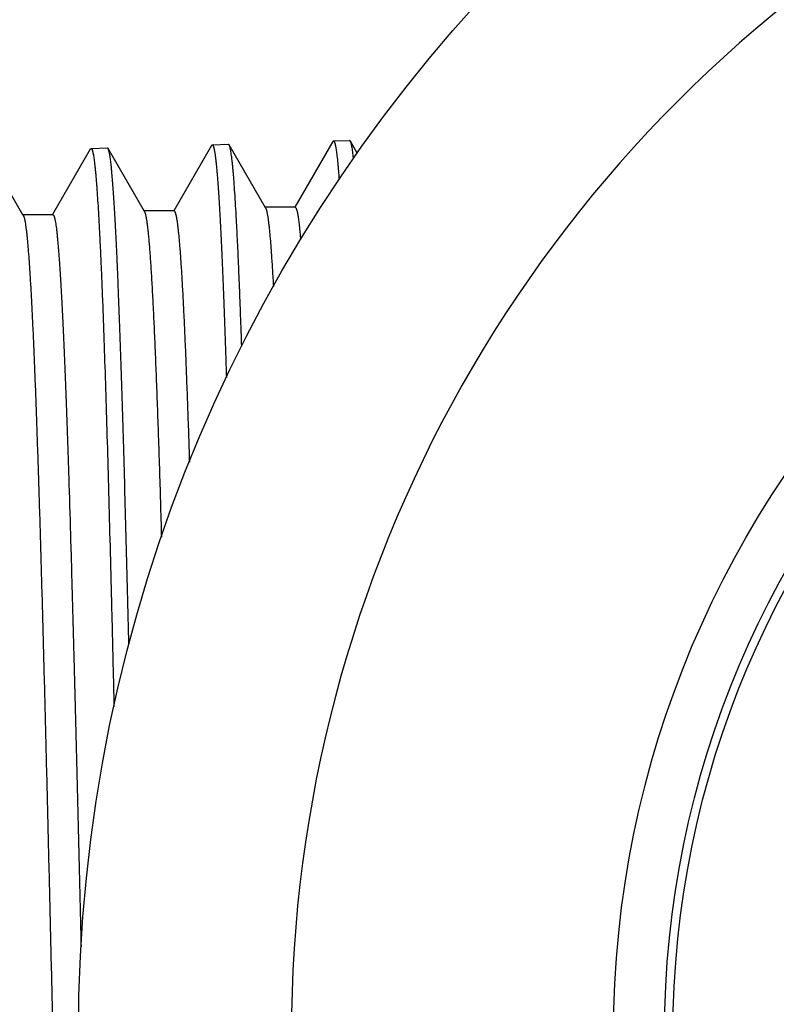
# Model space of a CAD drawing. Units: inches. Extents: x 0 to 11, y 0 to 8.5.
# Drawn here: x 2.7 to 2.9, y 4.4 to 4.7 of the extents above; entities that cross this region are included whole.
import ezdxf

# ---------------------------------------------------------------- set-up
doc = ezdxf.new("R2010")
doc.units = ezdxf.units.IN
doc.header["$LTSCALE"] = 0.605
doc.header["$MEASUREMENT"] = 0
doc.layers.get('0').update_dxf_attribs({"linetype": 'CONTINUOUS'})

msp = doc.modelspace()

# ---------------------------------------------------------------- linework, layer by layer
at = {"color": 7, "linetype": 'CONTINUOUS'}
for p, q in [((2.799383841, 4.646087751), (2.7995894825, 4.6462689813)), ((2.7995894825, 4.6462689831), (2.8043590617, 4.6464180324)), ((2.8045756793, 4.6462339323), (2.8043590617, 4.6464180305)), ((2.8066127275, 4.6427082457), (2.8045756793, 4.6462339341)), ((2.7279198656, 4.6438514958), (2.7167787253, 4.6245686833)), ((2.7279198656, 4.643851494), (2.7281290768, 4.6440358435)), ((2.7281290768, 4.6440358454), (2.7329413173, 4.6441862279)), ((2.7331595054, 4.6440007964), (2.7329413173, 4.644186226)), ((2.7438802802, 4.6254465178), (2.7331595054, 4.6440007982)), ((2.7636289549, 4.6449678407), (2.7524939179, 4.6256954913)), ((2.7636289549, 4.6449678389), (2.7638376523, 4.6451517365)), ((2.7638376523, 4.6451517384), (2.7686207637, 4.6453012106)), ((2.7688403873, 4.6451145361), (2.7686207637, 4.6453012088)), ((2.7795955354, 4.626500803), (2.7688403873, 4.6451145378)), ((2.799383841, 4.6460877528), (2.7882104545, 4.6267487641)), ((2.7081665582, 4.624318554), (2.6974395902, 4.6428833964)), ((2.7882963634, 4.6266991264), (2.7794809365, 4.6266991264)), ((2.7882104545, 4.6267487641), (2.7881817741, 4.6266991264)), ((2.7168653809, 4.624518613), (2.7080509556, 4.624518613)), ((2.7167787253, 4.6245686833), (2.7167497943, 4.624518613)), ((2.7525801724, 4.6256456531), (2.7437652124, 4.6256456531)), ((2.7524939179, 4.6256954913), (2.7524651212, 4.6256456531))]:
    msp.add_line(p, q, dxfattribs=at)
for radius in [0.45275, 0.295, 0.28, 0.2775]:
    msp.add_circle((3.177173913, 4.3825892857), radius, dxfattribs=at)
msp.add_arc((3.177173913, 4.3825892857), 0.39, 121.1551797422, 238.8448202578, dxfattribs=at)
for points, knots in [([(2.7995894825, 4.6462689813), (2.7995981881, 4.6462692532), (2.7996160538, 4.6462678559), (2.7996425669, 4.6462599387), (2.7996689041, 4.6462463256), (2.7997057577, 4.6462192416), (2.7997512257, 4.6461695207), (2.7998027318, 4.6460912323), (2.7998542583, 4.6459909836), (2.7999058387, 4.6458686341), (2.7999575049, 4.6457240349), (2.8000092383, 4.6455571376), (2.8000610286, 4.645367914), (2.8001128621, 4.6451563585), (2.8001647334, 4.6449224744), (2.8002368115, 4.644566552), (2.8003258299, 4.6440655927), (2.8004291082, 4.6433971229), (2.8005325349, 4.6426398911), (2.8006360866, 4.6417941368), (2.8007397221, 4.6408601291), (2.800843423, 4.6398381758), (2.8009471761, 4.6387286203), (2.8010905192, 4.6370755268), (2.8011903195, 4.6357915792), (2.8012554819, 4.6349066478)], [0, 0, 0, 0, 0.0022532333, 0.0045936246, 0.0071128443, 0.0098848748, 0.0163869725, 0.0244007303, 0.0340777803, 0.0455033253, 0.0587284781, 0.0737855877, 0.0906957122, 0.1094731539, 0.1301279154, 0.1526670782, 0.203414434, 0.2617372204, 0.3276408568, 0.4011193662, 0.4821605891, 0.5707454479, 0.6668511771, 0.7704501033, 1, 1, 1, 1]), ([(2.8055051189, 4.6411282258), (2.8054683161, 4.6414679752), (2.8053953162, 4.6421115853), (2.8052799348, 4.6430222336), (2.805164744, 4.6438245613), (2.805065401, 4.6444247674), (2.8049849197, 4.6448502034), (2.8049270719, 4.645128834), (2.8048692741, 4.6453801789), (2.8048115354, 4.6456042308), (2.804753875, 4.6458009916), (2.8046963109, 4.6459705051), (2.8046388704, 4.6461128037), (2.8045970544, 4.6461969361), (2.8045756793, 4.6462339323)], [0, 0, 0, 0, 0.1969020329, 0.3732034827, 0.5288729602, 0.6639039253, 0.723691502, 0.7783378848, 0.8278585445, 0.8722776309, 0.9116306247, 0.9459707413, 0.9753814692, 1, 1, 1, 1]), ([(2.7281290768, 4.6440358435), (2.7281379042, 4.6440361194), (2.7281560168, 4.6440347104), (2.7281829, 4.6440267174), (2.7282096078, 4.6440129697), (2.7282469742, 4.6439856202), (2.728293086, 4.6439354031), (2.7283453313, 4.6438563145), (2.7283975979, 4.6437550418), (2.7284499208, 4.6436314427), (2.7285023326, 4.6434853671), (2.7285548151, 4.6433167664), (2.7286073582, 4.6431256126), (2.7286599477, 4.6429118998), (2.728712578, 4.6426756312), (2.7287857131, 4.6423160873), (2.7288760456, 4.6418100319), (2.7289808579, 4.6411347642), (2.7290858307, 4.6403698437), (2.7291909386, 4.639515518), (2.7292961396, 4.6385720639), (2.7294014156, 4.6375397981), (2.7295067477, 4.6364190745), (2.7296121253, 4.6352102765), (2.729717542, 4.6339138233), (2.729862494, 4.6320115493), (2.7300423244, 4.6294180343), (2.730252472, 4.6260494243), (2.7304628099, 4.6223429536), (2.7306733072, 4.6183037663), (2.730883924, 4.6139374657), (2.7310946357, 4.6092501132), (2.7313054308, 4.6042482159), (2.7315944138, 4.5969707144), (2.7319528923, 4.5871430774), (2.732372881, 4.5745120217), (2.7327932647, 4.5608160545), (2.7332139751, 4.5461311642), (2.7336349319, 4.5305388096), (2.7340560868, 4.5141254716), (2.7344774012, 4.4969821705), (2.7347538597, 4.4853200091), (2.7348925895, 4.4793829281)], [0, 0, 0, 0, 0.000160593, 0.000327354, 0.000506774, 0.0007040988, 0.0011666384, 0.0017363612, 0.0024240751, 0.0032358621, 0.0041753743, 0.0052449149, 0.0064459866, 0.0077796143, 0.0092465157, 0.0108471932, 0.0144509846, 0.0185925672, 0.0232722953, 0.0284897356, 0.0342439916, 0.0405336758, 0.0473571445, 0.0547123755, 0.0625971588, 0.0710089791, 0.0894026622, 0.109869193, 0.1323810576, 0.1569076714, 0.1834154973, 0.2118681399, 0.2422264253, 0.2744484784, 0.3443032866, 0.421046334, 0.5042528233, 0.5934619399, 0.6881794927, 0.7878807123, 0.8920131974, 1, 1, 1, 1]), ([(2.7392895506, 4.497639764), (2.7391641475, 4.5028237826), (2.738914134, 4.5129943944), (2.7385324554, 4.5279313782), (2.7381508435, 4.5422092137), (2.7377693299, 4.5557631829), (2.7373879538, 4.5685318401), (2.7370067781, 4.5804572927), (2.7366258561, 4.5914854616), (2.7363010436, 4.6000914475), (2.7360394185, 4.6064903473), (2.7358482548, 4.6109123979), (2.7356571412, 4.6150755093), (2.7354660846, 4.6189749582), (2.7352751027, 4.6226063212), (2.7350842178, 4.6259654801), (2.734893458, 4.6290486256), (2.7347028739, 4.631852268), (2.7345125034, 4.6343732321), (2.7343491265, 4.63629563), (2.7342172095, 4.6376898969), (2.7341216668, 4.6386275889), (2.7340261757, 4.6394926843), (2.7339307428, 4.6402849438), (2.733835389, 4.6410041518), (2.7337401379, 4.6416501168), (2.7336450343, 4.6422226885), (2.733550111, 4.6427217286), (2.7334680515, 4.643090937), (2.733401448, 4.643349018), (2.7333537557, 4.6435154333), (2.73330611, 4.6436633995), (2.7332585121, 4.6437929384), (2.7332109748, 4.6439040674), (2.7331768344, 4.6439708036), (2.7331595054, 4.6440007964)], [0, 0, 0, 0, 0.1061341254, 0.2082282545, 0.3058201069, 0.3984677626, 0.4857517554, 0.5672769866, 0.6426745177, 0.7116033998, 0.7435436197, 0.7737523195, 0.8021954619, 0.8288410696, 0.8536592709, 0.8766223472, 0.8977047989, 0.9168834262, 0.934137436, 0.9494486086, 0.956370745, 0.9628016147, 0.9687398472, 0.9741842456, 0.9791339611, 0.9835885052, 0.9875478348, 0.9910126572, 0.9939846311, 0.9952868793, 0.9964674528, 0.9975273132, 0.9984678302, 0.9992910325, 1, 1, 1, 1]), ([(2.7638376523, 4.6451517365), (2.7638486559, 4.6451520804), (2.7638715347, 4.6451496494), (2.7639051533, 4.6451367836), (2.7639383536, 4.6451150566), (2.7639712632, 4.6450846652), (2.7640040377, 4.645045641), (2.7640367576, 4.6449979579), (2.7640694689, 4.6449415849), (2.764115452, 4.6448500437), (2.7641719186, 4.6447128981), (2.7642368751, 4.6445210697), (2.7643019737, 4.6442943361), (2.7643671974, 4.6440326822), (2.7644325096, 4.6437360813), (2.764497889, 4.6434045503), (2.7645633253, 4.6430381177), (2.7646542981, 4.6424804179), (2.7647666231, 4.6416960325), (2.7648969372, 4.6406501896), (2.7650274584, 4.6394661687), (2.7651581531, 4.6381445863), (2.7652889675, 4.6366861308), (2.7654198757, 4.6350915751), (2.7655508562, 4.6333617675), (2.7656818925, 4.6314976329), (2.7658129793, 4.6295001671), (2.7659931353, 4.6265736931), (2.7662166338, 4.6225907524), (2.7664779239, 4.6174273804), (2.7667394516, 4.6117609378), (2.7670011775, 4.6056035674), (2.7672630516, 4.5989684613), (2.7675250449, 4.5918698374), (2.7677871344, 4.5843229064), (2.7679573061, 4.5791437254), (2.7680426633, 4.576482073)], [0, 0, 0, 0, 0.0004788886, 0.0009868698, 0.0015519036, 0.0021945458, 0.0029288528, 0.0037642478, 0.0047071153, 0.005761879, 0.0082183262, 0.0111507405, 0.0145683243, 0.0184766178, 0.0228791411, 0.0277781371, 0.0331749251, 0.0390702873, 0.0523578229, 0.0676404196, 0.0849142671, 0.1041729621, 0.1254083609, 0.14861062, 0.1737684898, 0.2008694698, 0.2298996991, 0.2608443138, 0.3284109546, 0.4034277413, 0.4857361032, 0.5751612987, 0.671512969, 0.7745856622, 0.8841593605, 1, 1, 1, 1]), ([(2.772557363, 4.585730468), (2.7724818971, 4.5879269773), (2.7723313739, 4.5922049832), (2.772099667, 4.5984458078), (2.7718679936, 4.6043314472), (2.7716363755, 4.6098522134), (2.7714048392, 4.6149990191), (2.7711734199, 4.6197633931), (2.7709421598, 4.6241374945), (2.7707111311, 4.6281141313), (2.7704803902, 4.6316867624), (2.7702822928, 4.6344082932), (2.7701222696, 4.6363789501), (2.770006468, 4.6377010282), (2.7698907422, 4.638918147), (2.769775105, 4.6400298132), (2.7696595839, 4.6410355774), (2.7695442243, 4.6419350496), (2.7694290613, 4.6427278766), (2.7693297639, 4.6433212131), (2.7692493355, 4.6437419969), (2.7691915146, 4.6440177745), (2.7691337455, 4.6442666901), (2.7690760369, 4.6444887367), (2.7690184075, 4.6446839158), (2.7689608739, 4.6448522693), (2.7689034625, 4.6449938287), (2.7688617141, 4.6450776239), (2.7688403873, 4.6451145361)], [0, 0, 0, 0, 0.1106928247, 0.2155956565, 0.3145364999, 0.4073532866, 0.4938941871, 0.5740179134, 0.6475940544, 0.714503413, 0.7746384294, 0.8279037076, 0.8519340171, 0.8742170429, 0.894744803, 0.9135102106, 0.9305075068, 0.9457321731, 0.9591815938, 0.9708553654, 0.9760274179, 0.98075719, 0.9850460579, 0.9888961231, 0.9923104562, 0.9952936529, 0.9978529194, 1, 1, 1, 1]), ([(2.7795955354, 4.6265008014), (2.7796081055, 4.6264790479), (2.7796330631, 4.6264321337), (2.7796828083, 4.6263252578), (2.7797439698, 4.6261670219), (2.7798144373, 4.6259475375), (2.7798850498, 4.6256900095), (2.7799557865, 4.6253944363), (2.7800266113, 4.625060808), (2.780097506, 4.624689157), (2.7801684524, 4.6242795242), (2.7802394428, 4.6238319652), (2.7803377317, 4.6231600549), (2.7804593293, 4.6222255999), (2.7806007537, 4.6209909941), (2.7807423595, 4.6196067283), (2.7808841166, 4.6180736576), (2.7810259796, 4.6163927294), (2.7811679266, 4.6145649912), (2.7813099368, 4.6125915858), (2.7814520015, 4.61047375), (2.7816473478, 4.6073653863), (2.7817847538, 4.6049624718), (2.7818746373, 4.6033133874)], [0, 0, 0, 0, 0.0032287563, 0.0068241159, 0.0151447113, 0.025007897, 0.0364388686, 0.0494531109, 0.0640601378, 0.0802656582, 0.0980731671, 0.1174844574, 0.1384997623, 0.1853389982, 0.238578168, 0.2981946949, 0.3641585433, 0.436434161, 0.5149802023, 0.5997506992, 0.6906951258, 0.7877582665, 1, 1, 1, 1]), ([(2.7882963634, 4.6266991247), (2.788304733, 4.6266991249), (2.7883218035, 4.6266974855), (2.7883567425, 4.6266874221), (2.788400984, 4.6266610099), (2.7884509871, 4.626611932), (2.7885006498, 4.6265446393), (2.7885501987, 4.6264589209), (2.7885997841, 4.6263546148), (2.7886494187, 4.626231622), (2.7886991065, 4.6260898906), (2.7887488448, 4.6259293969), (2.7888184321, 4.6256786833), (2.7889040838, 4.6253177778), (2.7890030571, 4.6248276333), (2.7891022311, 4.6242626813), (2.7892015699, 4.6236230665), (2.7893010233, 4.6229089457), (2.7894005632, 4.6221205253), (2.7895001683, 4.6212580367), (2.7895998288, 4.6203217397), (2.7897375093, 4.6189270197), (2.7898333927, 4.6178436146), (2.7898959964, 4.6170968977)], [0, 0, 0, 0, 0.0025501472, 0.0051888405, 0.0110244541, 0.0180071697, 0.0264218339, 0.0364314236, 0.04813216, 0.0615837443, 0.0768247452, 0.0938809626, 0.1127703538, 0.1560941358, 0.2068637618, 0.2651104144, 0.3308479228, 0.4040768743, 0.4847907246, 0.5729758445, 0.6686137688, 0.7716822357, 1, 1, 1, 1]), ([(2.7081665582, 4.6243185527), (2.7081921452, 4.6242742734), (2.7082419987, 4.6241724841), (2.7083100374, 4.6239990864), (2.7083782601, 4.623790454), (2.708446622, 4.623546547), (2.7085150919, 4.6232673062), (2.7085836421, 4.6229527408), (2.7086522606, 4.6226028733), (2.7087478514, 4.622066566), (2.7088657548, 4.6213078329), (2.7090023745, 4.6202914884), (2.7091392321, 4.6191354253), (2.7092762863, 4.6178403027), (2.7094134761, 4.6164068549), (2.7095507691, 4.6148359163), (2.7096881424, 4.6131284021), (2.7098255759, 4.6112853146), (2.7099630632, 4.6093077352), (2.7101521034, 4.606405769), (2.7103865559, 4.6024512989), (2.7106605562, 4.5973200332), (2.7109348057, 4.5916837665), (2.7112092602, 4.5855557591), (2.7114838637, 4.5789504247), (2.7117585838, 4.5718833015), (2.7120333942, 4.5643710129), (2.7123082762, 4.5564312277), (2.7125832135, 4.5480826189), (2.7128581998, 4.5393448186), (2.7132317128, 4.526976449), (2.7136957979, 4.5107042967), (2.7142434644, 4.4903124384), (2.7147913842, 4.4689075638), (2.7153394864, 4.4466907047), (2.7158876951, 4.4238704715), (2.7164359538, 4.400661094), (2.716984211, 4.3772804085), (2.7175324187, 4.3539478115), (2.718080528, 4.3308822008), (2.7186284851, 4.3082999218), (2.7191762296, 4.2864127394), (2.7197236772, 4.2654258518), (2.7202707497, 4.2455359711), (2.7207349048, 4.2297324124), (2.7211086049, 4.2177769642), (2.7213832379, 4.2093755516), (2.7216577921, 4.2013799147), (2.721932259, 4.1938087811), (2.7222066191, 4.1866798808), (2.7224808475, 4.1800099042), (2.7227549137, 4.1738144631), (2.7230287647, 4.1681080504), (2.723302359, 4.1629040126), (2.7235363347, 4.1588872851), (2.723724926, 4.1559342614), (2.7238621758, 4.1539174995), (2.7239993713, 4.1520346483), (2.7241365048, 4.1502868058), (2.7242735612, 4.1486749872), (2.7244105167, 4.1472001274), (2.7245473452, 4.145863076), (2.7246839922, 4.1446645899), (2.7248204204, 4.143605349), (2.7249379945, 4.1428105302), (2.7250332007, 4.1422450787), (2.7251017023, 4.1418732455), (2.7251701465, 4.1415366173), (2.7252385212, 4.1412352246), (2.7253068052, 4.1409690874), (2.7253749653, 4.1407381827), (2.7254429853, 4.1405424964), (2.7255020784, 4.1404023865), (2.7255501621, 4.1403086538), (2.7255844107, 4.1402507233), (2.7256186697, 4.1402015677), (2.7256529834, 4.1401611584), (2.7256874262, 4.140129472), (2.7257221403, 4.1401065375), (2.7257572409, 4.1400925279), (2.7257811869, 4.1400893349), (2.7257927441, 4.1400893347)], [0, 0, 0, 0, 0.0003164234, 0.0006997344, 0.001151863, 0.0016739462, 0.0022666929, 0.0029305443, 0.0036657723, 0.0044725486, 0.0063010209, 0.0084160958, 0.0108172817, 0.0135036708, 0.016474036, 0.0197269049, 0.0232605502, 0.0270730603, 0.031162306, 0.0355259831, 0.0450665012, 0.0556726838, 0.0673199328, 0.0799811108, 0.0936266384, 0.1082245804, 0.1237407363, 0.1401387257, 0.1573800816, 0.1754243422, 0.1942291555, 0.2339421747, 0.2761464356, 0.3204458311, 0.3664246198, 0.4136513549, 0.4616829447, 0.5100688277, 0.558355211, 0.6060893348, 0.6528237289, 0.6981204114, 0.7415550046, 0.7827207298, 0.8212322222, 0.8393789628, 0.8567291781, 0.8732423054, 0.888879763, 0.9036050416, 0.9173837974, 0.9301839384, 0.9419757152, 0.9527318039, 0.9624273969, 0.9668704769, 0.9710403241, 0.9749345953, 0.9785511393, 0.9818879771, 0.9849433601, 0.9877157365, 0.9902038222, 0.9924066188, 0.9943234927, 0.995174672, 0.9959543892, 0.9966627538, 0.9972999768, 0.9978663895, 0.9983625052, 0.998789155, 0.9991477082, 0.9993021828, 0.9994406648, 0.9995637914, 0.9996724743, 0.9997680411, 0.9998524418, 0.9999284915, 1, 1, 1, 1]), ([(2.7168653809, 4.6245186119), (2.7168762904, 4.6245186122), (2.7168988115, 4.6245157933), (2.7169319321, 4.6245033719), (2.7169647397, 4.6244829793), (2.7169973098, 4.6244547663), (2.7170297572, 4.6244187706), (2.717062147, 4.6243749807), (2.7170945208, 4.6243233762), (2.7171399114, 4.6242399851), (2.7171957426, 4.6241152483), (2.7172600314, 4.6239409134), (2.7173244424, 4.6237352233), (2.7173889621, 4.6234981587), (2.7174535611, 4.6232296903), (2.7175182222, 4.6229298307), (2.7175829361, 4.6225986032), (2.7176728655, 4.6220949319), (2.717783928, 4.6213868409), (2.7179128027, 4.6204430073), (2.7180418759, 4.6193749512), (2.7181711151, 4.6181832123), (2.7183004691, 4.6168683918), (2.7184299125, 4.615431168), (2.718559425, 4.6138722855), (2.7186889901, 4.6121925565), (2.7188186027, 4.6103928562), (2.7189967217, 4.6077564311), (2.7192176962, 4.604168389), (2.7194760334, 4.5995169389), (2.7197345949, 4.5944121937), (2.7199933412, 4.5888648239), (2.7202522227, 4.5828864224), (2.7205112103, 4.5764894856), (2.7207702809, 4.569687384), (2.721029416, 4.5624943343), (2.7212886078, 4.5549253688), (2.7216415846, 4.5441282545), (2.7220799887, 4.5298169644), (2.7225962436, 4.5117507194), (2.7231127913, 4.4926053843), (2.7236295615, 4.4725407727), (2.7241464775, 4.451724335), (2.7246634869, 4.4303297614), (2.7250059832, 4.4158933013), (2.7251779669, 4.4086082952)], [0, 0, 0, 0, 0.0001513248, 0.00031123, 0.0004870459, 0.000684333, 0.0009070462, 0.0011579378, 0.0014389306, 0.00175139, 0.0024742502, 0.0033319906, 0.0043276181, 0.0054629956, 0.006739327, 0.0081573757, 0.0097176282, 0.0114203996, 0.0152540276, 0.0196585657, 0.024633199, 0.0301763143, 0.0362857496, 0.0429588469, 0.0501925217, 0.0579833288, 0.0663274278, 0.0752206918, 0.0946363954, 0.116190937, 0.1398400127, 0.1655347518, 0.1932218833, 0.2228438852, 0.2543391292, 0.2876420322, 0.3226832006, 0.3593895923, 0.4374885518, 0.5212877308, 0.610088291, 0.7031496684, 0.7996958046, 0.898921668, 1, 1, 1, 1]), ([(2.7438802802, 4.6254465176), (2.7438941747, 4.6254224717), (2.7439217192, 4.6253702547), (2.7439606872, 4.6252849757), (2.7439996813, 4.6251882301), (2.7440541451, 4.6250370965), (2.7441212561, 4.6248188922), (2.7441988352, 4.624521785), (2.7442765552, 4.6241788662), (2.7443543938, 4.6237901708), (2.7444323153, 4.6233557347), (2.7445103019, 4.6228756251), (2.7445883425, 4.622349922), (2.7446964869, 4.6215585959), (2.7448302164, 4.6204559231), (2.7449856693, 4.6189969066), (2.7451413351, 4.6173584435), (2.7452971764, 4.6155417655), (2.7454531408, 4.6135482362), (2.7456092021, 4.6113793638), (2.7457653367, 4.6090367911), (2.7459215346, 4.6065222961), (2.7461363029, 4.6028317921), (2.7464026046, 4.5978041069), (2.7467138454, 4.5912842312), (2.7470253778, 4.5841307504), (2.7473371492, 4.5763653891), (2.7476490932, 4.5680117252), (2.7479611712, 4.5590951233), (2.7482733525, 4.5496426546), (2.7485856148, 4.5396830145), (2.7487892835, 4.5328772547), (2.7488914194, 4.5293948158)], [0, 0, 0, 0, 0.0008655065, 0.0018383086, 0.0029209694, 0.0041153306, 0.0068440102, 0.0100319574, 0.0136833117, 0.0178005734, 0.0223851955, 0.0274378502, 0.0329587817, 0.0389478811, 0.0523283797, 0.0675735428, 0.0846745132, 0.1036202304, 0.1243977705, 0.1469923768, 0.1713877071, 0.1975659294, 0.2255076375, 0.2865969159, 0.354472716, 0.4289308222, 0.5097464962, 0.5966754319, 0.6894546064, 0.7878030592, 0.8914228416, 1, 1, 1, 1]), ([(2.7525801724, 4.6256456527), (2.7525921539, 4.6256456525), (2.7526170417, 4.6256421974), (2.7526534361, 4.6256270816), (2.7526893902, 4.6256023843), (2.7527250503, 4.625568292), (2.7527605784, 4.6255248259), (2.7527960543, 4.6254719539), (2.7528315236, 4.6254096425), (2.7528813614, 4.6253087455), (2.7529425768, 4.6251579902), (2.7530130223, 4.6249475215), (2.7530836181, 4.6246991637), (2.753154347, 4.6244129081), (2.7532251709, 4.6240887366), (2.7532960665, 4.6237266758), (2.7533670217, 4.6233267649), (2.7534656422, 4.6227186115), (2.753587422, 4.6218638768), (2.7537287252, 4.6207249452), (2.75387025, 4.6194364547), (2.7540119594, 4.6179991966), (2.7541537958, 4.6164140533), (2.7542957314, 4.6146820122), (2.7544377429, 4.6128041558), (2.7545798126, 4.6107816619), (2.7547219344, 4.6086157992), (2.7549171877, 4.6054456026), (2.7551594143, 4.6011352434), (2.7554426661, 4.5955532912), (2.7557261638, 4.5894362637), (2.7560098637, 4.5827995361), (2.7562937114, 4.5756597852), (2.7565776746, 4.568034953), (2.7568617278, 4.5599441989), (2.7570463593, 4.554397029), (2.7571389687, 4.5515491296)], [0, 0, 0, 0, 0.0004830334, 0.0009990218, 0.0015752851, 0.0022316518, 0.0029816167, 0.0038342359, 0.0047956563, 0.0058701319, 0.0083690506, 0.0113475126, 0.0148144819, 0.0187752962, 0.0232332454, 0.0281904274, 0.0336480728, 0.039606768, 0.0530277242, 0.068451674, 0.0858732351, 0.1052843056, 0.1266748654, 0.150032993, 0.1753451879, 0.2025965328, 0.2317705613, 0.2628496097, 0.3306451324, 0.4058158922, 0.4881751519, 0.5775175723, 0.673619915, 0.776241737, 0.8851260475, 1, 1, 1, 1])]:
    msp.add_open_spline(points, degree=3, knots=knots, dxfattribs=at)

doc.saveas('drawing.dxf')
